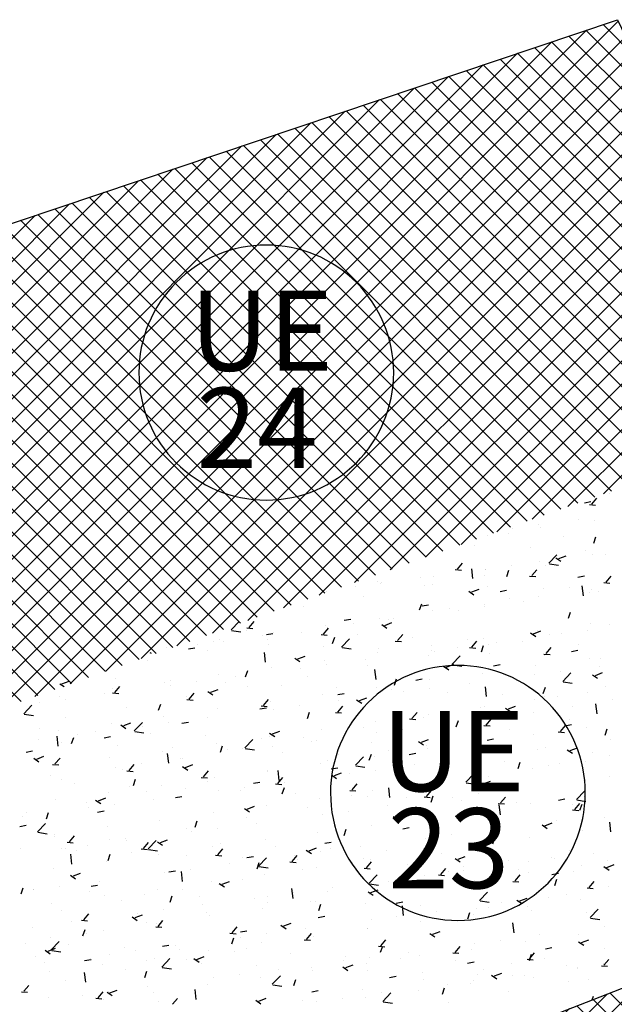
# Model space of a CAD drawing. Extents: x 588937 to 589801, y 4795689 to 4796467.
# Drawn here: x 589301 to 589310, y 4795821 to 4795836 of the extents above; entities that cross this region are included whole.
import ezdxf

# ---------------------------------------------------------------- set-up
doc = ezdxf.new("R2010")
doc.units = 0
doc.header["$LTSCALE"] = 1.5
doc.header["$MEASUREMENT"] = 0
doc.layers.get('0').update_dxf_attribs({"linetype": 'CONTINUOUS'})
for name, color, linetype in [('--AISLADA', 22, 'CONTINUOUS'), ('--INTE', 151, 'CONTINUOUS'), ('--LIMP', 7, 'CONTINUOUS'), ('--UE-MAR', 7, 'CONTINUOUS'), ('--UE-TEX', 7, 'CONTINUOUS'), ('-0-MANZANA', 7, 'CONTINUOUS')]:
    doc.layers.add(name, color=color, linetype=linetype)
doc.styles.add('HELVS', font='HELVS.shx')
pattern_1 = [(45, (0, -500), (-0.176776695297, 0.176776695297), []), (135, (0, -500), (-0.176776695297, -0.176776695297), [])]

# ---------------------------------------------------------------- blocks, each defined once
blk = doc.blocks.new('*X60')
at = {"color": 0}
for p, q in [((589310.015, 4796328.939), (589310.115, 4796328.958)), ((589310.127, 4796328.917), (589310.204, 4796329.009)), ((589310.405, 4796329.09), (589310.405, 4796329.09)), ((589310.091, 4796328.911), (589310.187, 4796328.902)), ((589309.916, 4796328.677), (589309.916, 4796328.677)), ((589310.163, 4796328.671), (589310.163, 4796328.671)), ((589308.91, 4796328.545), (589308.91, 4796328.545)), ((589309.31, 4796328.597), (589309.31, 4796328.597)), ((589309.342, 4796328.558), (589309.342, 4796328.558)), ((589308.511, 4796328.438), (589308.511, 4796328.438)), ((589308.84, 4796328.459), (589308.84, 4796328.459)), ((589309.694, 4796328.423), (589309.694, 4796328.423)), ((589310.157, 4796328.316), (589310.189, 4796328.413)), ((589308.323, 4796328.281), (589308.323, 4796328.281)), ((589309.177, 4796328.244), (589309.177, 4796328.244)), ((589310.031, 4796328.208), (589310.031, 4796328.208)), ((589309.466, 4796328.005), (589309.59, 4796328.135)), ((589309.495, 4796328.046), (589309.495, 4796328.046)), ((589309.572, 4796328.09), (589309.652, 4796328.036)), ((589309.618, 4796328.078), (589309.73, 4796328.121)), ((589310.144, 4796328.138), (589310.144, 4796328.138)), ((589310.339, 4796328.135), (589310.339, 4796328.135)), ((589308.018, 4796327.908), (589308.114, 4796327.9)), ((589308.054, 4796327.915), (589308.131, 4796328.006)), ((589308.291, 4796327.77), (589308.273, 4796327.922)), ((589308.489, 4796327.914), (589308.489, 4796327.914)), ((589308.491, 4796327.905), (589308.491, 4796327.905)), ((589308.813, 4796327.8), (589308.845, 4796327.897)), ((589308.889, 4796327.966), (589308.889, 4796327.966)), ((589309.202, 4796327.814), (589309.279, 4796327.906)), ((589309.322, 4796328.025), (589309.322, 4796328.025)), ((589309.406, 4796327.975), (589309.406, 4796327.975)), ((589309.472, 4796327.997), (589309.614, 4796327.975)), ((589307.478, 4796327.781), (589307.478, 4796327.781)), ((589307.683, 4796327.803), (589307.683, 4796327.803)), ((589308.473, 4796327.815), (589308.473, 4796327.815)), ((589309.166, 4796327.808), (589309.261, 4796327.799)), ((589309.914, 4796327.792), (589310.014, 4796327.81)), ((589310.349, 4796327.714), (589310.426, 4796327.806)), ((589306.472, 4796327.648), (589306.472, 4796327.648)), ((589306.813, 4796327.718), (589306.813, 4796327.718)), ((589306.862, 4796327.69), (589306.862, 4796327.69)), ((589306.872, 4796327.701), (589306.872, 4796327.701)), ((589307.54, 4796327.655), (589307.54, 4796327.655)), ((589307.668, 4796327.682), (589307.668, 4796327.682)), ((589308.274, 4796327.562), (589308.386, 4796327.605)), ((589308.522, 4796327.646), (589308.522, 4796327.646)), ((589308.711, 4796327.57), (589308.811, 4796327.588)), ((589309.376, 4796327.61), (589309.376, 4796327.61)), ((589309.79, 4796327.624), (589309.79, 4796327.624)), ((589309.998, 4796327.505), (589309.981, 4796327.657)), ((589310.124, 4796327.605), (589310.124, 4796327.605)), ((589310.313, 4796327.707), (589310.409, 4796327.699)), ((589306.031, 4796327.57), (589306.031, 4796327.57)), ((589306.607, 4796327.495), (589306.607, 4796327.495)), ((589308.228, 4796327.574), (589308.307, 4796327.52)), ((589308.856, 4796327.464), (589308.856, 4796327.464)), ((589309.303, 4796327.493), (589309.303, 4796327.493)), ((589310.085, 4796327.548), (589310.085, 4796327.548)), ((589310.23, 4796327.574), (589310.23, 4796327.574)), ((589305.674, 4796327.335), (589305.674, 4796327.335)), ((589307.468, 4796327.284), (589307.501, 4796327.38)), ((589307.507, 4796327.348), (589307.607, 4796327.366)), ((589307.923, 4796327.304), (589307.923, 4796327.304)), ((589308.068, 4796327.283), (589308.068, 4796327.283)), ((589308.468, 4796327.335), (589308.468, 4796327.335)), ((589308.472, 4796327.373), (589308.472, 4796327.373)), ((589309.074, 4796327.415), (589309.074, 4796327.415)), ((589306.304, 4796327.126), (589306.404, 4796327.144)), ((589306.842, 4796327.158), (589306.842, 4796327.158)), ((589306.99, 4796327.143), (589306.99, 4796327.143)), ((589307.057, 4796327.15), (589307.057, 4796327.15)), ((589307.664, 4796327.27), (589307.664, 4796327.27)), ((589309.768, 4796327.156), (589309.8, 4796327.252)), ((589304.555, 4796326.976), (589304.68, 4796327.106)), ((589304.797, 4796327.006), (589304.893, 4796326.997)), ((589304.833, 4796327.012), (589304.91, 4796327.104)), ((589305.981, 4796326.912), (589306.058, 4796327.004)), ((589306.011, 4796327.038), (589306.011, 4796327.038)), ((589306.051, 4796327.017), (589306.051, 4796327.017)), ((589306.057, 4796326.983), (589306.057, 4796326.983)), ((589306.451, 4796327.07), (589306.451, 4796327.07)), ((589306.883, 4796327.058), (589306.963, 4796327.004)), ((589306.929, 4796327.046), (589307.041, 4796327.089)), ((589310.105, 4796327.073), (589310.105, 4796327.073)), ((589310.401, 4796327.064), (589310.401, 4796327.064)), ((589304.561, 4796326.969), (589304.704, 4796326.946)), ((589304.794, 4796326.973), (589304.794, 4796326.973)), ((589305.04, 4796326.884), (589305.04, 4796326.884)), ((589305.1, 4796326.904), (589305.2, 4796326.922)), ((589305.203, 4796326.935), (589305.203, 4796326.935)), ((589305.648, 4796326.937), (589305.648, 4796326.937)), ((589305.945, 4796326.905), (589306.04, 4796326.897)), ((589306.124, 4796326.768), (589306.156, 4796326.864)), ((589306.262, 4796326.711), (589306.387, 4796326.841)), ((589306.502, 4796326.901), (589306.502, 4796326.901)), ((589307.128, 4796326.811), (589307.206, 4796326.903)), ((589307.356, 4796326.865), (589307.356, 4796326.865)), ((589308.21, 4796326.828), (589308.21, 4796326.828)), ((589308.453, 4796326.84), (589308.453, 4796326.84)), ((589309.183, 4796326.93), (589309.262, 4796326.876)), ((589309.229, 4796326.918), (589309.341, 4796326.961)), ((589309.284, 4796326.96), (589309.284, 4796326.96)), ((589309.468, 4796326.904), (589309.468, 4796326.904)), ((589309.664, 4796326.917), (589309.664, 4796326.917)), ((589310.064, 4796326.97), (589310.064, 4796326.97)), ((589303.551, 4796326.703), (589303.551, 4796326.703)), ((589303.897, 4796326.682), (589303.997, 4796326.7)), ((589304.034, 4796326.752), (589304.034, 4796326.752)), ((589304.277, 4796326.794), (589304.277, 4796326.794)), ((589304.382, 4796326.823), (589304.382, 4796326.823)), ((589304.434, 4796326.804), (589304.434, 4796326.804)), ((589305.124, 4796326.823), (589305.124, 4796326.823)), ((589305.131, 4796326.758), (589305.131, 4796326.758)), ((589305.985, 4796326.722), (589305.985, 4796326.722)), ((589306.269, 4796326.704), (589306.411, 4796326.682)), ((589306.839, 4796326.686), (589306.839, 4796326.686)), ((589307.092, 4796326.805), (589307.188, 4796326.797)), ((589307.644, 4796326.738), (589307.644, 4796326.738)), ((589308.047, 4796326.704), (589308.047, 4796326.704)), ((589308.24, 4796326.705), (589308.336, 4796326.696)), ((589308.276, 4796326.711), (589308.353, 4796326.803)), ((589308.423, 4796326.64), (589308.456, 4796326.736)), ((589308.534, 4796326.744), (589308.534, 4796326.744)), ((589308.653, 4796326.784), (589308.653, 4796326.784)), ((589309.064, 4796326.792), (589309.064, 4796326.792)), ((589309.424, 4796326.611), (589309.501, 4796326.703)), ((589309.918, 4796326.756), (589309.918, 4796326.756)), ((589303.301, 4796326.628), (589303.319, 4796326.616)), ((589304.191, 4796326.663), (589304.191, 4796326.663)), ((589305.088, 4796326.476), (589305.07, 4796326.628)), ((589305.539, 4796326.542), (589305.619, 4796326.488)), ((589305.585, 4796326.53), (589305.697, 4796326.573)), ((589306.823, 4796326.625), (589306.823, 4796326.625)), ((589307.601, 4796326.584), (589307.601, 4796326.584)), ((589307.647, 4796326.652), (589307.647, 4796326.652)), ((589307.693, 4796326.65), (589307.693, 4796326.65)), ((589307.97, 4796326.446), (589308.095, 4796326.576)), ((589308.547, 4796326.614), (589308.547, 4796326.614)), ((589309.388, 4796326.604), (589309.483, 4796326.596)), ((589309.402, 4796326.577), (589309.402, 4796326.577)), ((589309.814, 4796326.644), (589309.914, 4796326.663)), ((589310.086, 4796326.54), (589310.086, 4796326.54)), ((589310.256, 4796326.541), (589310.256, 4796326.541)), ((589303.258, 4796326.503), (589303.258, 4796326.503)), ((589305.184, 4796326.403), (589305.184, 4796326.403)), ((589305.63, 4796326.386), (589305.63, 4796326.386)), ((589305.992, 4796326.505), (589305.992, 4796326.505)), ((589306.03, 4796326.439), (589306.03, 4796326.439)), ((589306.636, 4796326.519), (589306.636, 4796326.519)), ((589306.668, 4796326.423), (589306.668, 4796326.423)), ((589307.839, 4796326.414), (589307.918, 4796326.36)), ((589307.884, 4796326.402), (589307.996, 4796326.445)), ((589307.976, 4796326.439), (589308.119, 4796326.417)), ((589308.61, 4796326.422), (589308.711, 4796326.441)), ((589309.264, 4796326.427), (589309.264, 4796326.427)), ((589310.249, 4796326.419), (589310.249, 4796326.419)), ((589302.767, 4796326.232), (589302.767, 4796326.232)), ((589304.362, 4796326.29), (589304.362, 4796326.29)), ((589304.619, 4796326.253), (589304.619, 4796326.253)), ((589304.78, 4796326.252), (589304.812, 4796326.348)), ((589305.735, 4796326.263), (589305.735, 4796326.263)), ((589306.795, 4796326.211), (589306.778, 4796326.363)), ((589307.079, 4796326.124), (589307.111, 4796326.22)), ((589307.407, 4796326.2), (589307.507, 4796326.219)), ((589308.433, 4796326.307), (589308.433, 4796326.307)), ((589309.243, 4796326.286), (589309.243, 4796326.286)), ((589309.643, 4796326.339), (589309.643, 4796326.339)), ((589309.678, 4796326.182), (589309.802, 4796326.311)), ((589310.138, 4796326.285), (589310.218, 4796326.232)), ((589310.184, 4796326.274), (589310.296, 4796326.317)), ((589301.91, 4796326.144), (589301.975, 4796326.1)), ((589301.941, 4796326.142), (589302.053, 4796326.185)), ((589302.723, 4796326.068), (589302.723, 4796326.068)), ((589302.76, 4796326.01), (589302.837, 4796326.101)), ((589303.531, 4796326.17), (589303.531, 4796326.17)), ((589303.613, 4796326.12), (589303.613, 4796326.12)), ((589303.621, 4796326.196), (589303.621, 4796326.196)), ((589304.013, 4796326.173), (589304.013, 4796326.173)), ((589304.475, 4796326.16), (589304.475, 4796326.16)), ((589304.802, 4796326.103), (589304.802, 4796326.103)), ((589305.329, 4796326.123), (589305.329, 4796326.123)), ((589306.184, 4796326.087), (589306.184, 4796326.087)), ((589306.803, 4796326.092), (589306.803, 4796326.092)), ((589307.625, 4796326.205), (589307.625, 4796326.205)), ((589307.626, 4796326.073), (589307.626, 4796326.073)), ((589308.232, 4796326.153), (589308.232, 4796326.153)), ((589308.503, 4796325.946), (589308.485, 4796326.098)), ((589309.378, 4796325.995), (589309.411, 4796326.092)), ((589309.684, 4796326.174), (589309.826, 4796326.152)), ((589310.335, 4796326.109), (589310.335, 4796326.109)), ((589301.901, 4796325.955), (589301.901, 4796325.955)), ((589302.602, 4796325.987), (589302.602, 4796325.987)), ((589302.724, 4796326.003), (589302.82, 4796325.995)), ((589303.869, 4796325.943), (589303.869, 4796325.943)), ((589303.908, 4796325.909), (589303.985, 4796326.001)), ((589304.195, 4796326.026), (589304.274, 4796325.972)), ((589304.241, 4796326.014), (589304.353, 4796326.057)), ((589305.972, 4796325.972), (589305.972, 4796325.972)), ((589306.203, 4796325.978), (589306.304, 4796325.997)), ((589306.54, 4796325.886), (589306.652, 4796325.929)), ((589307.038, 4796326.051), (589307.038, 4796326.051)), ((589307.226, 4796326.02), (589307.226, 4796326.02)), ((589307.892, 4796326.015), (589307.892, 4796326.015)), ((589308.746, 4796325.979), (589308.746, 4796325.979)), ((589309.401, 4796325.949), (589309.401, 4796325.949)), ((589309.6, 4796325.943), (589309.6, 4796325.943)), ((589310.066, 4796326.007), (589310.066, 4796326.007)), ((589301.352, 4796325.682), (589301.476, 4796325.812)), ((589301.596, 4796325.855), (589301.596, 4796325.855)), ((589301.996, 4796325.908), (589301.996, 4796325.908)), ((589302.936, 4796325.783), (589302.936, 4796325.783)), ((589303.435, 4796325.736), (589303.468, 4796325.832)), ((589303.872, 4796325.903), (589303.967, 4796325.894)), ((589305, 4796325.756), (589305.1, 4796325.775)), ((589305.019, 4796325.802), (589305.115, 4796325.794)), ((589305.055, 4796325.809), (589305.132, 4796325.901)), ((589305.164, 4796325.87), (589305.164, 4796325.87)), ((589305.609, 4796325.808), (589305.609, 4796325.808)), ((589306.203, 4796325.708), (589306.28, 4796325.8)), ((589306.215, 4796325.887), (589306.215, 4796325.887)), ((589306.494, 4796325.898), (589306.574, 4796325.844)), ((589308.414, 4796325.775), (589308.414, 4796325.775)), ((589308.468, 4796325.789), (589308.468, 4796325.789)), ((589308.794, 4796325.769), (589308.873, 4796325.716)), ((589308.839, 4796325.758), (589308.951, 4796325.801)), ((589309.245, 4796325.895), (589309.245, 4796325.895)), ((589309.828, 4796325.787), (589309.828, 4796325.787)), ((589310.211, 4796325.682), (589310.193, 4796325.833)), ((589310.454, 4796325.907), (589310.454, 4796325.907)), ((589301.358, 4796325.675), (589301.501, 4796325.653)), ((589302.003, 4796325.623), (589302.003, 4796325.623)), ((589303.512, 4796325.637), (589303.512, 4796325.637)), ((589304.198, 4796325.622), (589304.198, 4796325.622)), ((589304.343, 4796325.757), (589304.343, 4796325.757)), ((589305.209, 4796325.755), (589305.209, 4796325.755)), ((589305.735, 4796325.608), (589305.767, 4796325.704)), ((589306.167, 4796325.702), (589306.262, 4796325.694)), ((589307.35, 4796325.608), (589307.428, 4796325.7)), ((589307.535, 4796325.629), (589307.535, 4796325.629)), ((589307.605, 4796325.672), (589307.605, 4796325.672)), ((589308.822, 4796325.655), (589308.822, 4796325.655)), ((589309.222, 4796325.708), (589309.222, 4796325.708)), ((589302.704, 4796325.535), (589302.704, 4796325.535)), ((589302.85, 4796325.51), (589302.93, 4796325.456)), ((589302.896, 4796325.498), (589303.008, 4796325.541)), ((589303.059, 4796325.418), (589303.184, 4796325.547)), ((589303.192, 4796325.489), (589303.192, 4796325.489)), ((589303.592, 4796325.542), (589303.592, 4796325.542)), ((589303.796, 4796325.534), (589303.897, 4796325.553)), ((589306.602, 4796325.469), (589306.602, 4796325.469)), ((589306.784, 4796325.56), (589306.784, 4796325.56)), ((589307.314, 4796325.602), (589307.41, 4796325.593)), ((589307.811, 4796325.522), (589307.811, 4796325.522)), ((589308.034, 4796325.479), (589308.067, 4796325.576)), ((589308.462, 4796325.501), (589308.558, 4796325.493)), ((589308.498, 4796325.508), (589308.575, 4796325.599)), ((589309.646, 4796325.407), (589309.723, 4796325.499)), ((589309.713, 4796325.496), (589309.814, 4796325.515)), ((589309.785, 4796325.598), (589309.785, 4796325.598)), ((589310.047, 4796325.475), (589310.047, 4796325.475)), ((589301.601, 4796325.45), (589301.601, 4796325.45)), ((589301.885, 4796325.182), (589301.867, 4796325.334)), ((589301.882, 4796325.422), (589301.882, 4796325.422)), ((589302.091, 4796325.22), (589302.123, 4796325.316)), ((589302.181, 4796325.356), (589302.181, 4796325.356)), ((589302.455, 4796325.414), (589302.455, 4796325.414)), ((589302.593, 4796325.312), (589302.693, 4796325.331)), ((589303.066, 4796325.41), (589303.208, 4796325.388)), ((589303.31, 4796325.378), (589303.31, 4796325.378)), ((589304.164, 4796325.342), (589304.164, 4796325.342)), ((589305.018, 4796325.306), (589305.018, 4796325.306)), ((589305.145, 4796325.337), (589305.145, 4796325.337)), ((589305.15, 4796325.381), (589305.229, 4796325.328)), ((589305.196, 4796325.37), (589305.308, 4796325.413)), ((589305.669, 4796325.309), (589305.669, 4796325.309)), ((589305.953, 4796325.44), (589305.953, 4796325.44)), ((589306.805, 4796325.389), (589306.805, 4796325.389)), ((589307.206, 4796325.442), (589307.206, 4796325.442)), ((589308.852, 4796325.438), (589308.852, 4796325.438)), ((589309.225, 4796325.362), (589309.225, 4796325.362)), ((589309.61, 4796325.401), (589309.705, 4796325.392)), ((589310.333, 4796325.351), (589310.366, 4796325.448)), ((589301.575, 4796325.277), (589301.575, 4796325.277)), ((589301.939, 4796325.235), (589301.939, 4796325.235)), ((589302.793, 4796325.199), (589302.793, 4796325.199)), ((589303.647, 4796325.163), (589303.647, 4796325.163)), ((589304.323, 4796325.225), (589304.323, 4796325.225)), ((589304.39, 4796325.091), (589304.423, 4796325.188)), ((589304.767, 4796325.153), (589304.892, 4796325.283)), ((589305.189, 4796325.177), (589305.189, 4796325.177)), ((589305.794, 4796325.256), (589305.794, 4796325.256)), ((589305.872, 4796325.27), (589305.872, 4796325.27)), ((589306.726, 4796325.234), (589306.726, 4796325.234)), ((589307.449, 4796325.253), (589307.529, 4796325.2)), ((589307.495, 4796325.242), (589307.607, 4796325.285)), ((589307.58, 4796325.198), (589307.58, 4796325.198)), ((589307.919, 4796325.278), (589307.919, 4796325.278)), ((589308.394, 4796325.242), (589308.394, 4796325.242)), ((589308.434, 4796325.162), (589308.434, 4796325.162)), ((589308.51, 4796325.274), (589308.61, 4796325.293)), ((589309.408, 4796325.156), (589309.408, 4796325.156)), ((589309.794, 4796325.114), (589309.906, 4796325.157)), ((589310.418, 4796325.289), (589310.418, 4796325.289)), ((589301.389, 4796325.09), (589301.489, 4796325.109)), ((589301.552, 4796324.982), (589301.664, 4796325.025)), ((589302.684, 4796325.002), (589302.684, 4796325.002)), ((589303.492, 4796325.105), (589303.492, 4796325.105)), ((589303.592, 4796324.917), (589303.575, 4796325.069)), ((589304.501, 4796325.127), (589304.501, 4796325.127)), ((589304.736, 4796325.148), (589304.736, 4796325.148)), ((589304.773, 4796325.145), (589304.916, 4796325.123)), ((589304.788, 4796325.124), (589304.788, 4796325.124)), ((589305.355, 4796325.091), (589305.355, 4796325.091)), ((589306.209, 4796325.055), (589306.209, 4796325.055)), ((589306.475, 4796324.888), (589306.599, 4796325.018)), ((589306.69, 4796324.963), (589306.722, 4796325.06)), ((589306.764, 4796325.027), (589306.764, 4796325.027)), ((589306.986, 4796325.117), (589306.986, 4796325.117)), ((589307.063, 4796325.019), (589307.063, 4796325.019)), ((589307.306, 4796325.052), (589307.407, 4796325.071)), ((589307.586, 4796325.14), (589307.586, 4796325.14)), ((589308.401, 4796325.024), (589308.401, 4796325.024)), ((589308.802, 4796325.077), (589308.802, 4796325.077)), ((589309.288, 4796325.125), (589309.288, 4796325.125)), ((589309.749, 4796325.125), (589309.828, 4796325.071)), ((589310.143, 4796325.089), (589310.143, 4796325.089)), ((589310.396, 4796325.038), (589310.396, 4796325.038)), ((589301.506, 4796324.994), (589301.586, 4796324.94)), ((589301.798, 4796324.9), (589301.894, 4796324.892)), ((589301.834, 4796324.906), (589301.912, 4796324.998)), ((589301.863, 4796324.89), (589301.863, 4796324.89)), ((589302.771, 4796324.858), (589302.771, 4796324.858)), ((589302.982, 4796324.806), (589303.059, 4796324.898)), ((589303.172, 4796324.911), (589303.172, 4796324.911)), ((589303.777, 4796324.991), (589303.777, 4796324.991)), ((589303.803, 4796324.988), (589303.803, 4796324.988)), ((589303.805, 4796324.865), (589303.885, 4796324.812)), ((589303.851, 4796324.854), (589303.963, 4796324.897)), ((589305.933, 4796324.907), (589305.933, 4796324.907)), ((589306.052, 4796324.957), (589306.052, 4796324.957)), ((589306.103, 4796324.83), (589306.203, 4796324.849)), ((589306.481, 4796324.88), (589306.623, 4796324.858)), ((589307.391, 4796324.891), (589307.391, 4796324.891)), ((589307.918, 4796324.983), (589307.918, 4796324.983)), ((589308.772, 4796324.947), (589308.772, 4796324.947)), ((589308.989, 4796324.835), (589309.022, 4796324.932)), ((589309.463, 4796324.878), (589309.463, 4796324.878)), ((589309.626, 4796324.911), (589309.626, 4796324.911)), ((589310.027, 4796324.942), (589310.027, 4796324.942)), ((589301.76, 4796324.725), (589301.76, 4796324.725)), ((589302.87, 4796324.828), (589302.87, 4796324.828)), ((589302.946, 4796324.8), (589303.042, 4796324.791)), ((589304.094, 4796324.699), (589304.189, 4796324.691)), ((589304.13, 4796324.706), (589304.207, 4796324.798)), ((589305.119, 4796324.797), (589305.119, 4796324.797)), ((589305.125, 4796324.805), (589305.125, 4796324.805)), ((589305.277, 4796324.605), (589305.354, 4796324.697)), ((589305.3, 4796324.653), (589305.282, 4796324.805)), ((589306.105, 4796324.737), (589306.184, 4796324.684)), ((589306.151, 4796324.726), (589306.263, 4796324.769)), ((589306.384, 4796324.758), (589306.384, 4796324.758)), ((589306.785, 4796324.811), (589306.785, 4796324.811)), ((589308.182, 4796324.623), (589308.307, 4796324.753)), ((589308.375, 4796324.71), (589308.375, 4796324.71)), ((589308.53, 4796324.718), (589308.53, 4796324.718)), ((589309.206, 4796324.829), (589309.206, 4796324.829)), ((589310.398, 4796324.711), (589310.398, 4796324.711)), ((589301.937, 4796324.668), (589301.937, 4796324.668)), ((589302.137, 4796324.601), (589302.137, 4796324.601)), ((589302.991, 4796324.565), (589302.991, 4796324.565)), ((589303.046, 4796324.575), (589303.078, 4796324.672)), ((589303.473, 4796324.572), (589303.473, 4796324.572)), ((589304.186, 4796324.637), (589304.186, 4796324.637)), ((589304.304, 4796324.692), (589304.304, 4796324.692)), ((589304.768, 4796324.546), (589304.768, 4796324.546)), ((589304.899, 4796324.608), (589305, 4796324.627)), ((589305.241, 4796324.599), (589305.337, 4796324.59)), ((589305.345, 4796324.447), (589305.378, 4796324.544)), ((589305.374, 4796324.625), (589305.374, 4796324.625)), ((589306.425, 4796324.505), (589306.502, 4796324.597)), ((589307.567, 4796324.607), (589307.567, 4796324.607)), ((589307.597, 4796324.557), (589307.597, 4796324.557)), ((589308.189, 4796324.615), (589308.331, 4796324.593)), ((589308.404, 4796324.609), (589308.484, 4796324.555)), ((589308.45, 4796324.598), (589308.562, 4796324.641)), ((589309.997, 4796324.658), (589309.997, 4796324.658)), ((589302.665, 4796324.47), (589302.665, 4796324.47)), ((589303.253, 4796324.477), (589303.253, 4796324.477)), ((589303.696, 4796324.386), (589303.796, 4796324.405)), ((589303.845, 4796324.529), (589303.845, 4796324.529)), ((589304.367, 4796324.493), (589304.367, 4796324.493)), ((589304.699, 4796324.493), (589304.699, 4796324.493)), ((589305.554, 4796324.456), (589305.554, 4796324.456)), ((589306.389, 4796324.498), (589306.484, 4796324.49)), ((589306.408, 4796324.42), (589306.408, 4796324.42)), ((589306.664, 4796324.397), (589306.664, 4796324.397)), ((589306.745, 4796324.494), (589306.745, 4796324.494)), ((589307.008, 4796324.388), (589306.99, 4796324.54)), ((589307.536, 4796324.398), (589307.632, 4796324.39)), ((589307.572, 4796324.404), (589307.65, 4796324.496)), ((589307.645, 4796324.319), (589307.677, 4796324.416)), ((589307.98, 4796324.393), (589307.98, 4796324.393)), ((589308.381, 4796324.446), (589308.381, 4796324.446)), ((589308.72, 4796324.304), (589308.797, 4796324.396)), ((589308.987, 4796324.525), (589308.987, 4796324.525)), ((589309.89, 4796324.358), (589310.014, 4796324.488)), ((589310.008, 4796324.41), (589310.008, 4796324.41)), ((589301.843, 4796324.357), (589301.843, 4796324.357)), ((589302.32, 4796324.317), (589302.32, 4796324.317)), ((589302.461, 4796324.349), (589302.541, 4796324.296)), ((589302.507, 4796324.338), (589302.619, 4796324.381)), ((589302.751, 4796324.28), (589302.751, 4796324.28)), ((589303.357, 4796324.36), (589303.357, 4796324.36)), ((589304.806, 4796324.21), (589304.918, 4796324.253)), ((589305.106, 4796324.272), (589305.106, 4796324.272)), ((589305.914, 4796324.374), (589305.914, 4796324.374)), ((589306.97, 4796324.26), (589306.97, 4796324.26)), ((589307.262, 4796324.384), (589307.262, 4796324.384)), ((589308.116, 4796324.348), (589308.116, 4796324.348)), ((589308.684, 4796324.298), (589308.78, 4796324.289)), ((589308.715, 4796324.123), (589308.697, 4796324.275)), ((589308.97, 4796324.312), (589308.97, 4796324.312)), ((589309.186, 4796324.297), (589309.186, 4796324.297)), ((589309.613, 4796324.349), (589309.713, 4796324.367)), ((589309.824, 4796324.276), (589309.824, 4796324.276)), ((589309.868, 4796324.204), (589309.945, 4796324.296)), ((589309.896, 4796324.351), (589310.038, 4796324.329)), ((589309.944, 4796324.191), (589309.977, 4796324.288)), ((589301.34, 4796324.094), (589301.34, 4796324.094)), ((589301.387, 4796324.156), (589301.387, 4796324.156)), ((589301.702, 4796324.059), (589301.734, 4796324.156)), ((589302.35, 4796324.227), (589302.35, 4796324.227)), ((589302.492, 4796324.164), (589302.593, 4796324.183)), ((589304.284, 4796324.159), (589304.284, 4796324.159)), ((589304.761, 4796324.221), (589304.84, 4796324.168)), ((589305.73, 4796324.237), (589305.73, 4796324.237)), ((589305.963, 4796324.127), (589305.963, 4796324.127)), ((589306.364, 4796324.18), (589306.364, 4796324.18)), ((589307.06, 4796324.093), (589307.14, 4796324.039)), ((589307.106, 4796324.082), (589307.218, 4796324.125)), ((589308.355, 4796324.177), (589308.355, 4796324.177)), ((589308.409, 4796324.127), (589308.51, 4796324.145)), ((589309.832, 4796324.197), (589309.927, 4796324.189)), ((589301.289, 4796323.942), (589301.389, 4796323.961)), ((589301.564, 4796323.859), (589301.689, 4796323.989)), ((589302.645, 4796323.937), (589302.645, 4796323.937)), ((589303.453, 4796324.039), (589303.453, 4796324.039)), ((589304.001, 4796323.931), (589304.033, 4796324.028)), ((589304.797, 4796324.077), (589304.797, 4796324.077)), ((589304.953, 4796323.994), (589304.953, 4796323.994)), ((589306.726, 4796323.962), (589306.726, 4796323.962)), ((589307.547, 4796324.074), (589307.547, 4796324.074)), ((589309.359, 4796323.965), (589309.439, 4796323.911)), ((589309.405, 4796323.953), (589309.517, 4796323.996)), ((589309.576, 4796324.027), (589309.576, 4796324.027)), ((589309.977, 4796324.08), (589309.977, 4796324.08)), ((589310.33, 4796324.083), (589310.33, 4796324.083)), ((589310.423, 4796323.858), (589310.405, 4796324.01)), ((589301.57, 4796323.851), (589301.713, 4796323.829)), ((589301.824, 4796323.824), (589301.824, 4796323.824)), ((589301.826, 4796323.783), (589301.826, 4796323.783)), ((589302.056, 4796323.703), (589302.134, 4796323.795)), ((589303.864, 4796323.917), (589303.864, 4796323.917)), ((589303.946, 4796323.862), (589303.946, 4796323.862)), ((589304.347, 4796323.914), (589304.347, 4796323.914)), ((589305.895, 4796323.842), (589305.895, 4796323.842)), ((589306.3, 4796323.803), (589306.333, 4796323.9)), ((589307.206, 4796323.905), (589307.306, 4796323.923)), ((589307.96, 4796323.815), (589307.96, 4796323.815)), ((589308.566, 4796323.894), (589308.566, 4796323.894)), ((589309.397, 4796323.923), (589309.397, 4796323.923)), ((589309.988, 4796323.877), (589309.988, 4796323.877)), ((589302.02, 4796323.697), (589302.116, 4796323.688)), ((589302.33, 4796323.649), (589302.33, 4796323.649)), ((589302.68, 4796323.747), (589302.68, 4796323.747)), ((589302.931, 4796323.757), (589302.931, 4796323.757)), ((589302.936, 4796323.729), (589302.936, 4796323.729)), ((589303.204, 4796323.603), (589303.281, 4796323.694)), ((589303.272, 4796323.594), (589303.396, 4796323.724)), ((589303.416, 4796323.705), (589303.496, 4796323.651)), ((589303.462, 4796323.694), (589303.574, 4796323.737)), ((589303.534, 4796323.711), (589303.534, 4796323.711)), ((589304.388, 4796323.675), (589304.388, 4796323.675)), ((589305.086, 4796323.739), (589305.086, 4796323.739)), ((589305.242, 4796323.639), (589305.242, 4796323.639)), ((589306.002, 4796323.683), (589306.103, 4796323.701)), ((589307.559, 4796323.762), (589307.559, 4796323.762)), ((589308.336, 4796323.644), (589308.336, 4796323.644)), ((589308.464, 4796323.763), (589308.464, 4796323.763)), ((589308.6, 4796323.675), (589308.632, 4796323.772)), ((589309.167, 4796323.764), (589309.167, 4796323.764)), ((589301.309, 4796323.604), (589301.309, 4796323.604)), ((589301.929, 4796323.596), (589301.929, 4796323.596)), ((589301.998, 4796323.596), (589301.998, 4796323.596)), ((589302.097, 4796323.359), (589302.079, 4796323.511)), ((589302.163, 4796323.568), (589302.163, 4796323.568)), ((589302.657, 4796323.415), (589302.689, 4796323.512)), ((589303.017, 4796323.532), (589303.017, 4796323.532)), ((589303.168, 4796323.596), (589303.264, 4796323.588)), ((589303.278, 4796323.586), (589303.42, 4796323.564)), ((589303.434, 4796323.507), (589303.434, 4796323.507)), ((589303.871, 4796323.496), (589303.871, 4796323.496)), ((589304.265, 4796323.627), (589304.265, 4796323.627)), ((589304.316, 4796323.496), (589304.411, 4796323.487)), ((589304.352, 4796323.502), (589304.429, 4796323.594)), ((589304.799, 4796323.461), (589304.899, 4796323.479)), ((589305.499, 4796323.402), (589305.576, 4796323.494)), ((589305.542, 4796323.496), (589305.542, 4796323.496)), ((589305.716, 4796323.577), (589305.795, 4796323.523)), ((589305.761, 4796323.566), (589305.873, 4796323.609)), ((589305.943, 4796323.549), (589305.943, 4796323.549)), ((589306.096, 4796323.603), (589306.096, 4796323.603)), ((589306.549, 4796323.629), (589306.549, 4796323.629)), ((589306.95, 4796323.567), (589306.95, 4796323.567)), ((589307.528, 4796323.542), (589307.528, 4796323.542)), ((589307.531, 4796323.603), (589307.531, 4796323.603)), ((589307.804, 4796323.531), (589307.804, 4796323.531)), ((589308.061, 4796323.437), (589308.173, 4796323.48)), ((589308.659, 4796323.495), (589308.659, 4796323.495)), ((589309.78, 4796323.572), (589309.78, 4796323.572)), ((589310.162, 4796323.529), (589310.162, 4796323.529)), ((589302.626, 4796323.404), (589302.626, 4796323.404)), ((589304.532, 4796323.363), (589304.532, 4796323.363)), ((589304.725, 4796323.46), (589304.725, 4796323.46)), ((589304.956, 4796323.287), (589304.989, 4796323.384)), ((589304.979, 4796323.329), (589305.104, 4796323.459)), ((589305.463, 4796323.395), (589305.559, 4796323.387)), ((589305.579, 4796323.424), (589305.579, 4796323.424)), ((589306.434, 4796323.388), (589306.434, 4796323.388)), ((589306.597, 4796323.443), (589306.597, 4796323.443)), ((589306.647, 4796323.301), (589306.724, 4796323.393)), ((589306.706, 4796323.429), (589306.706, 4796323.429)), ((589307.288, 4796323.352), (589307.288, 4796323.352)), ((589308.015, 4796323.449), (589308.095, 4796323.395)), ((589308.847, 4796323.412), (589308.847, 4796323.412)), ((589309.155, 4796323.396), (589309.155, 4796323.396)), ((589309.513, 4796323.458), (589309.513, 4796323.458)), ((589309.556, 4796323.449), (589309.556, 4796323.449)), ((589309.969, 4796323.344), (589309.969, 4796323.344)), ((589310.36, 4796323.309), (589310.472, 4796323.352)), ((589310.367, 4796323.422), (589310.367, 4796323.422)), ((589301.804, 4796323.292), (589301.804, 4796323.292)), ((589302.072, 4796323.189), (589302.151, 4796323.135)), ((589302.118, 4796323.178), (589302.23, 4796323.221)), ((589303.525, 4796323.231), (589303.525, 4796323.231)), ((589303.595, 4796323.239), (589303.696, 4796323.257)), ((589303.805, 4796323.094), (589303.787, 4796323.246)), ((589303.926, 4796323.283), (589303.926, 4796323.283)), ((589304.986, 4796323.322), (589305.128, 4796323.3)), ((589305.067, 4796323.207), (589305.067, 4796323.207)), ((589305.664, 4796323.282), (589305.664, 4796323.282)), ((589305.875, 4796323.309), (589305.875, 4796323.309)), ((589306.611, 4796323.295), (589306.706, 4796323.287)), ((589306.687, 4796323.064), (589306.811, 4796323.194)), ((589307.255, 4796323.159), (589307.288, 4796323.256)), ((589307.539, 4796323.183), (589307.539, 4796323.183)), ((589307.758, 4796323.195), (589307.854, 4796323.186)), ((589307.794, 4796323.201), (589307.872, 4796323.293)), ((589307.914, 4796323.251), (589307.914, 4796323.251)), ((589308.142, 4796323.316), (589308.142, 4796323.316)), ((589308.145, 4796323.263), (589308.145, 4796323.263)), ((589308.942, 4796323.1), (589309.019, 4796323.192)), ((589308.996, 4796323.28), (589308.996, 4796323.28)), ((589309.147, 4796323.232), (589309.147, 4796323.232)), ((589309.513, 4796323.201), (589309.613, 4796323.22)), ((589309.85, 4796323.244), (589309.85, 4796323.244)), ((589310.314, 4796323.321), (589310.394, 4796323.267)), ((589302.392, 4796323.017), (589302.492, 4796323.035)), ((589302.515, 4796323.098), (589302.515, 4796323.098)), ((589304.245, 4796323.094), (589304.245, 4796323.094)), ((589304.371, 4796323.061), (589304.451, 4796323.007)), ((589304.417, 4796323.05), (589304.529, 4796323.093)), ((589304.731, 4796323.122), (589304.731, 4796323.122)), ((589306.693, 4796323.057), (589306.835, 4796323.035)), ((589306.981, 4796323.091), (589306.981, 4796323.091)), ((589307.138, 4796323.131), (589307.138, 4796323.131)), ((589308.316, 4796323.112), (589308.316, 4796323.112)), ((589308.906, 4796323.094), (589309.002, 4796323.086)), ((589309.555, 4796323.031), (589309.587, 4796323.127)), ((589310.09, 4796323), (589310.167, 4796323.092)), ((589301.312, 4796322.899), (589301.345, 4796322.996)), ((589301.507, 4796322.97), (589301.507, 4796322.97)), ((589301.508, 4796322.965), (589301.508, 4796322.965)), ((589301.909, 4796323.018), (589301.909, 4796323.018)), ((589302.361, 4796322.934), (589302.361, 4796322.934)), ((589302.606, 4796322.872), (589302.606, 4796322.872)), ((589303.215, 4796322.898), (589303.215, 4796322.898)), ((589303.414, 4796322.974), (589303.414, 4796322.974)), ((589303.798, 4796322.962), (589303.798, 4796322.962)), ((589305.512, 4796322.829), (589305.494, 4796322.981)), ((589305.522, 4796322.918), (589305.522, 4796322.918)), ((589306.048, 4796322.931), (589306.048, 4796322.931)), ((589306.128, 4796322.998), (589306.128, 4796322.998)), ((589306.671, 4796322.933), (589306.75, 4796322.879)), ((589306.687, 4796322.897), (589306.687, 4796322.897)), ((589306.716, 4796322.921), (589306.828, 4796322.964)), ((589307.508, 4796323.009), (589307.508, 4796323.009)), ((589308.309, 4796322.979), (589308.409, 4796322.998)), ((589308.394, 4796322.8), (589308.519, 4796322.929)), ((589309.741, 4796322.898), (589309.741, 4796322.898)), ((589310.054, 4796322.994), (589310.149, 4796322.985)), ((589310.391, 4796323.012), (589310.391, 4796323.012)), ((589301.785, 4796322.759), (589301.785, 4796322.759)), ((589302.865, 4796322.802), (589302.865, 4796322.802)), ((589303.612, 4796322.771), (589303.644, 4796322.868)), ((589304.07, 4796322.862), (589304.07, 4796322.862)), ((589304.111, 4796322.732), (589304.111, 4796322.732)), ((589304.924, 4796322.826), (589304.924, 4796322.826)), ((589305.115, 4796322.771), (589305.115, 4796322.771)), ((589305.121, 4796322.865), (589305.121, 4796322.865)), ((589305.778, 4796322.79), (589305.778, 4796322.79)), ((589305.856, 4796322.777), (589305.856, 4796322.777)), ((589305.911, 4796322.643), (589305.944, 4796322.74)), ((589306.632, 4796322.753), (589306.632, 4796322.753)), ((589307.106, 4796322.757), (589307.206, 4796322.776)), ((589308.401, 4796322.792), (589308.543, 4796322.77)), ((589308.734, 4796322.765), (589308.734, 4796322.765)), ((589308.97, 4796322.805), (589309.05, 4796322.751)), ((589309.016, 4796322.793), (589309.128, 4796322.836)), ((589309.135, 4796322.818), (589309.135, 4796322.818)), ((589309.458, 4796322.852), (589309.458, 4796322.852)), ((589309.949, 4796322.812), (589309.949, 4796322.812)), ((589301.932, 4796322.642), (589301.932, 4796322.642)), ((589302.278, 4796322.499), (589302.356, 4796322.591)), ((589303.073, 4796322.533), (589303.185, 4796322.576)), ((589303.104, 4796322.6), (589303.104, 4796322.6)), ((589303.505, 4796322.652), (589303.505, 4796322.652)), ((589304.182, 4796322.611), (589304.182, 4796322.611)), ((589305.047, 4796322.674), (589305.047, 4796322.674)), ((589307.22, 4796322.564), (589307.202, 4796322.716)), ((589307.486, 4796322.717), (589307.486, 4796322.717)), ((589307.724, 4796322.632), (589307.724, 4796322.632)), ((589308.211, 4796322.515), (589308.243, 4796322.611)), ((589308.297, 4796322.579), (589308.297, 4796322.579)), ((589308.34, 4796322.681), (589308.34, 4796322.681)), ((589308.525, 4796322.692), (589308.525, 4796322.692)), ((589309.128, 4796322.699), (589309.128, 4796322.699)), ((589309.194, 4796322.645), (589309.194, 4796322.645)), ((589310.048, 4796322.609), (589310.048, 4796322.609)), ((589310.102, 4796322.535), (589310.227, 4796322.665)), ((589302.094, 4796322.467), (589302.094, 4796322.467)), ((589302.242, 4796322.493), (589302.338, 4796322.485)), ((589303.027, 4796322.545), (589303.106, 4796322.491)), ((589303.248, 4796322.451), (589303.248, 4796322.451)), ((589303.395, 4796322.442), (589303.395, 4796322.442)), ((589303.426, 4796322.399), (589303.503, 4796322.491)), ((589304.226, 4796322.561), (589304.226, 4796322.561)), ((589305.326, 4796322.417), (589305.406, 4796322.363)), ((589305.372, 4796322.405), (589305.484, 4796322.448)), ((589305.902, 4796322.535), (589306.002, 4796322.554)), ((589306.717, 4796322.5), (589306.717, 4796322.5)), ((589307.118, 4796322.552), (589307.118, 4796322.552)), ((589307.489, 4796322.477), (589307.489, 4796322.477)), ((589307.592, 4796322.531), (589307.592, 4796322.531)), ((589308.927, 4796322.299), (589308.91, 4796322.451)), ((589310.108, 4796322.527), (589310.251, 4796322.505)), ((589301.488, 4796322.387), (589301.488, 4796322.387)), ((589302.267, 4796322.255), (589302.3, 4796322.352)), ((589302.315, 4796322.29), (589302.315, 4796322.29)), ((589302.587, 4796322.339), (589302.587, 4796322.339)), ((589303.39, 4796322.393), (589303.486, 4796322.384)), ((589304.538, 4796322.292), (589304.633, 4796322.284)), ((589304.574, 4796322.299), (589304.651, 4796322.391)), ((589304.699, 4796322.313), (589304.799, 4796322.332)), ((589305.101, 4796322.287), (589305.101, 4796322.287)), ((589305.707, 4796322.367), (589305.707, 4796322.367)), ((589305.721, 4796322.198), (589305.798, 4796322.29)), ((589306.659, 4796322.371), (589306.659, 4796322.371)), ((589306.667, 4796322.364), (589306.667, 4796322.364)), ((589307.626, 4796322.289), (589307.705, 4796322.235)), ((589307.671, 4796322.277), (589307.783, 4796322.32)), ((589309.32, 4796322.267), (589309.32, 4796322.267)), ((589309.93, 4796322.279), (589309.93, 4796322.279)), ((589310.33, 4796322.4), (589310.33, 4796322.4)), ((589301.382, 4796322.13), (589301.382, 4796322.13)), ((589301.765, 4796322.226), (589301.765, 4796322.226)), ((589301.776, 4796322.036), (589301.901, 4796322.165)), ((589302.05, 4796322.116), (589302.05, 4796322.116)), ((589304.567, 4796322.127), (589304.599, 4796322.223)), ((589304.7, 4796322.234), (589304.7, 4796322.234)), ((589305.028, 4796322.142), (589305.028, 4796322.142)), ((589305.685, 4796322.192), (589305.781, 4796322.183)), ((589305.726, 4796322.211), (589305.726, 4796322.211)), ((589305.836, 4796322.244), (589305.836, 4796322.244)), ((589306.869, 4796322.098), (589306.946, 4796322.19)), ((589308.313, 4796322.134), (589308.313, 4796322.134)), ((589308.714, 4796322.187), (589308.714, 4796322.187)), ((589309.108, 4796322.166), (589309.108, 4796322.166)), ((589309.925, 4796322.161), (589310.005, 4796322.107)), ((589309.971, 4796322.149), (589310.083, 4796322.192)), ((589301.683, 4796322.029), (589301.762, 4796321.975)), ((589301.728, 4796322.017), (589301.84, 4796322.06)), ((589301.783, 4796322.028), (589301.925, 4796322.006)), ((589302.683, 4796321.969), (589302.683, 4796321.969)), ((589302.904, 4796322.08), (589302.904, 4796322.08)), ((589303.084, 4796322.021), (589303.084, 4796322.021)), ((589303.495, 4796322.091), (589303.595, 4796322.11)), ((589303.69, 4796322.101), (589303.69, 4796322.101)), ((589303.758, 4796322.044), (589303.758, 4796322.044)), ((589304.207, 4796322.029), (589304.207, 4796322.029)), ((589304.612, 4796322.008), (589304.612, 4796322.008)), ((589304.793, 4796322.051), (589304.793, 4796322.051)), ((589305.466, 4796321.972), (589305.466, 4796321.972)), ((589306.833, 4796322.091), (589306.928, 4796322.083)), ((589306.866, 4796321.999), (589306.899, 4796322.095)), ((589307.303, 4796322.001), (589307.303, 4796322.001)), ((589307.98, 4796321.991), (589308.076, 4796321.983)), ((589308.016, 4796321.997), (589308.094, 4796322.089)), ((589308.277, 4796322.046), (589308.277, 4796322.046)), ((589309.164, 4796321.897), (589309.241, 4796321.989)), ((589309.166, 4796321.871), (589309.198, 4796321.967)), ((589309.412, 4796322.054), (589309.512, 4796322.072)), ((589310.325, 4796322.057), (589310.325, 4796322.057)), ((589301.533, 4796321.937), (589301.533, 4796321.937)), ((589301.673, 4796321.836), (589301.673, 4796321.836)), ((589302.291, 4796321.869), (589302.392, 4796321.888)), ((589302.387, 4796321.901), (589302.387, 4796321.901)), ((589302.567, 4796321.806), (589302.567, 4796321.806)), ((589303.241, 4796321.865), (589303.241, 4796321.865)), ((589303.375, 4796321.909), (589303.375, 4796321.909)), ((589303.484, 4796321.771), (589303.608, 4796321.901)), ((589303.86, 4796321.891), (589303.86, 4796321.891)), ((589303.982, 4796321.901), (589304.062, 4796321.847)), ((589304.028, 4796321.889), (589304.14, 4796321.932)), ((589304.095, 4796321.829), (589304.095, 4796321.829)), ((589306.296, 4796321.869), (589306.296, 4796321.869)), ((589306.32, 4796321.936), (589306.32, 4796321.936)), ((589306.648, 4796321.831), (589306.648, 4796321.831)), ((589306.697, 4796321.921), (589306.697, 4796321.921)), ((589307.174, 4796321.9), (589307.174, 4796321.9)), ((589307.469, 4796321.944), (589307.469, 4796321.944)), ((589308.029, 4796321.864), (589308.029, 4796321.864)), ((589308.209, 4796321.832), (589308.309, 4796321.85)), ((589308.883, 4796321.828), (589308.883, 4796321.828)), ((589309.128, 4796321.891), (589309.224, 4796321.882)), ((589309.392, 4796321.897), (589309.392, 4796321.897)), ((589310.31, 4796321.821), (589310.31, 4796321.821)), ((589310.312, 4796321.797), (589310.389, 4796321.889)), ((589301.746, 4796321.694), (589301.746, 4796321.694)), ((589302.309, 4796321.535), (589302.291, 4796321.687)), ((589302.926, 4796321.731), (589302.926, 4796321.731)), ((589303.222, 4796321.611), (589303.255, 4796321.707)), ((589303.49, 4796321.763), (589303.632, 4796321.741)), ((589304.68, 4796321.656), (589304.68, 4796321.656)), ((589304.949, 4796321.793), (589304.949, 4796321.793)), ((589305.286, 4796321.736), (589305.286, 4796321.736)), ((589305.804, 4796321.757), (589305.804, 4796321.757)), ((589305.817, 4796321.711), (589305.817, 4796321.711)), ((589306.281, 4796321.773), (589306.361, 4796321.719)), ((589306.327, 4796321.761), (589306.439, 4796321.804)), ((589306.658, 4796321.721), (589306.658, 4796321.721)), ((589307.512, 4796321.685), (589307.512, 4796321.685)), ((589308.459, 4796321.737), (589308.459, 4796321.737)), ((589308.627, 4796321.633), (589308.739, 4796321.676)), ((589309.737, 4796321.791), (589309.737, 4796321.791)), ((589309.91, 4796321.769), (589309.91, 4796321.769)), ((589309.91, 4796321.746), (589309.91, 4796321.746)), ((589310.276, 4796321.79), (589310.371, 4796321.782)), ((589301.993, 4796321.57), (589301.993, 4796321.57)), ((589304.279, 4796321.603), (589304.279, 4796321.603)), ((589305.009, 4796321.609), (589305.009, 4796321.609)), ((589305.191, 4796321.506), (589305.316, 4796321.636)), ((589305.522, 4796321.483), (589305.554, 4796321.579)), ((589307.005, 4796321.61), (589307.105, 4796321.628)), ((589307.526, 4796321.577), (589307.526, 4796321.577)), ((589307.893, 4796321.503), (589307.893, 4796321.503)), ((589308.258, 4796321.514), (589308.258, 4796321.514)), ((589308.293, 4796321.556), (589308.293, 4796321.556)), ((589308.366, 4796321.649), (589308.366, 4796321.649)), ((589308.581, 4796321.644), (589308.66, 4796321.591)), ((589308.899, 4796321.636), (589308.899, 4796321.636)), ((589309.089, 4796321.634), (589309.089, 4796321.634)), ((589309.22, 4796321.613), (589309.22, 4796321.613)), ((589309.775, 4796321.546), (589309.775, 4796321.546)), ((589310.074, 4796321.577), (589310.074, 4796321.577)), ((589301.317, 4796321.39), (589301.412, 4796321.382)), ((589301.353, 4796321.396), (589301.43, 4796321.488)), ((589302.5, 4796321.296), (589302.578, 4796321.388)), ((589302.638, 4796321.385), (589302.717, 4796321.331)), ((589302.663, 4796321.39), (589302.663, 4796321.39)), ((589302.683, 4796321.373), (589302.795, 4796321.416)), ((589303.269, 4796321.47), (589303.269, 4796321.47)), ((589303.356, 4796321.376), (589303.356, 4796321.376)), ((589304.017, 4796321.271), (589303.999, 4796321.423)), ((589304.187, 4796321.496), (589304.187, 4796321.496)), ((589305.198, 4796321.498), (589305.34, 4796321.476)), ((589305.802, 4796321.388), (589305.902, 4796321.406)), ((589306.593, 4796321.417), (589306.593, 4796321.417)), ((589306.882, 4796321.37), (589306.882, 4796321.37)), ((589306.899, 4796321.241), (589307.023, 4796321.371)), ((589307.45, 4796321.411), (589307.45, 4796321.411)), ((589307.821, 4796321.354), (589307.854, 4796321.451)), ((589308.842, 4796321.386), (589308.842, 4796321.386)), ((589301.731, 4796321.303), (589301.731, 4796321.303)), ((589302.262, 4796321.338), (589302.262, 4796321.338)), ((589302.464, 4796321.29), (589302.56, 4796321.281)), ((589302.548, 4796321.274), (589302.548, 4796321.274)), ((589302.586, 4796321.267), (589302.586, 4796321.267)), ((589303.44, 4796321.231), (589303.44, 4796321.231)), ((589303.648, 4796321.196), (589303.725, 4796321.287)), ((589304.937, 4796321.257), (589305.017, 4796321.203)), ((589304.983, 4796321.245), (589305.095, 4796321.288)), ((589305.66, 4796321.256), (589305.66, 4796321.256)), ((589305.876, 4796321.238), (589305.876, 4796321.238)), ((589306.276, 4796321.29), (589306.276, 4796321.29)), ((589306.628, 4796321.299), (589306.628, 4796321.299)), ((589306.905, 4796321.233), (589307.048, 4796321.211)), ((589307.909, 4796321.225), (589307.909, 4796321.225)), ((589309.891, 4796321.214), (589309.891, 4796321.214)), ((589310.133, 4796321.264), (589310.153, 4796321.323))]:
    blk.add_line(p, q, dxfattribs=at)

msp = doc.modelspace()

# ---------------------------------------------------------------- hatches: boundary and pattern name
at = {"layer": '--INTE'}
h = msp.add_hatch(dxfattribs=at)
h.set_pattern_fill('_USER', color=256, scale=0.25, angle=45, style=0, double=1, pattern_type=0)
h.set_pattern_definition(pattern_1)
h.paths.add_polyline_path([(589310.524, 4795836.399), (589292.011, 4795830.179), (589294.035, 4795823.405), (589294.078, 4795823.295), (589313.5, 4795830.213)])
h = msp.add_hatch(dxfattribs=at)
h.set_pattern_fill('_USER', color=256, scale=0.25, angle=45, style=0, double=1, pattern_type=0)
h.set_pattern_definition(pattern_1)
edge = h.paths.add_edge_path()
edge.add_line((589236.969, 4795737.602), (589241.136, 4795748.535))
edge.add_line((589241.136, 4795748.535), (589245.709, 4795760.651))
edge.add_line((589245.709, 4795760.651), (589248.857, 4795767.457))
edge.add_line((589248.857, 4795767.457), (589253.593, 4795772.475))
edge.add_line((589253.593, 4795772.475), (589251.929, 4795774.34))
edge.add_line((589251.929, 4795774.34), (589255.557, 4795780.409))
edge.add_line((589255.557, 4795780.409), (589269.451, 4795798.612))
edge.add_line((589269.451, 4795798.612), (589277.313, 4795789.063))
edge.add_line((589277.313, 4795789.063), (589283.736, 4795793.792))
edge.add_line((589283.736, 4795793.792), (589280.828, 4795798.927))
edge.add_line((589280.828, 4795798.927), (589283.155, 4795799.884))
edge.add_line((589283.155, 4795799.884), (589279.322, 4795811.786))
edge.add_line((589279.322, 4795811.786), (589289.235, 4795824.977))
edge.add_line((589289.235, 4795824.977), (589291.332, 4795822.301))
edge.add_line((589291.332, 4795822.301), (589293.892, 4795819.034))
edge.add_line((589293.892, 4795819.034), (589296.354, 4795815.892))
edge.add_line((589296.354, 4795815.892), (589297.818, 4795816.463))
edge.add_line((589297.818, 4795816.463), (589316.593, 4795823.783))
edge.add_line((589316.593, 4795823.783), (589320.524, 4795815.079))
edge.add_line((589320.524, 4795815.079), (589324.539, 4795806.991))
edge.add_line((589324.539, 4795806.991), (589330.01, 4795796.841))
edge.add_line((589330.01, 4795796.841), (589334.979, 4795787.728))
edge.add_arc((589332.299, 4795786.266), 3.054, -62.6222, 28.6158, ccw=False)
edge.add_line((589333.703, 4795783.554), (589330.364, 4795781.825))
edge.add_line((589330.364, 4795781.825), (589319.089, 4795777.45))
edge.add_line((589319.089, 4795777.45), (589313.593, 4795775.596))
edge.add_line((589313.593, 4795775.596), (589307.653, 4795773.496))
edge.add_line((589307.653, 4795773.496), (589300.854, 4795770.575))
edge.add_line((589300.854, 4795770.575), (589296.376, 4795767.797))
edge.add_line((589296.376, 4795767.797), (589288.925, 4795762.801))
edge.add_line((589288.925, 4795762.801), (589283.81, 4795759.246))
edge.add_line((589283.81, 4795759.246), (589279.263, 4795755.518))
edge.add_line((589279.263, 4795755.518), (589273.166, 4795750.541))
edge.add_line((589273.166, 4795750.541), (589268.697, 4795746.258))
edge.add_line((589268.697, 4795746.258), (589257.709, 4795735.483))
edge.add_line((589257.709, 4795735.483), (589252.45, 4795727.679))
edge.add_line((589252.45, 4795727.679), (589251.935, 4795726.916))
edge.add_line((589251.935, 4795726.916), (589240.566, 4795734.203))
edge.add_line((589240.566, 4795734.203), (589236.994, 4795736.492))
edge.add_line((589236.994, 4795736.492), (589236.969, 4795737.602))

# ---------------------------------------------------------------- linework, layer by layer
at = {"layer": '--LIMP'}
msp.add_lwpolyline([(589279.322, 4795811.786), (589289.235, 4795824.977), (589291.332, 4795822.301), (589291.332, 4795822.301), (589293.892, 4795819.034), (589293.892, 4795819.034), (589296.354, 4795815.892), (589297.818, 4795816.463), (589297.818, 4795816.463), (589297.818, 4795816.463), (589297.818, 4795816.463), (589297.818, 4795816.463), (589316.593, 4795823.783), (589320.524, 4795815.079), (589324.539, 4795806.991), (589330.01, 4795796.841), (589334.979, 4795787.728, -0.420557), (589333.703, 4795783.554), (589330.364, 4795781.825), (589319.089, 4795777.45)], format="xyb", dxfattribs=at)
at = {"layer": '--UE-MAR'}
for points in [[(589305.098, 4795828.981), (589305.098, 4795828.981, 0.414213), (589307.067, 4795830.95, 0.414214), (589305.098, 4795832.919, 0.414214), (589303.13, 4795830.95, 0.414213), (589305.098, 4795828.981)], [(589308.06, 4795822.49), (589308.06, 4795822.49, 0.414213), (589310.028, 4795824.459, 0.414214), (589308.06, 4795826.428, 0.414214), (589306.091, 4795824.459, 0.414213), (589308.06, 4795822.49)]]:
    msp.add_lwpolyline(points, format="xyb", close=True, dxfattribs=at)
at = {"layer": '-0-MANZANA'}
msp.add_lwpolyline([(589279.322, 4795811.786), (589289.235, 4795824.977), (589293.892, 4795819.034), (589293.892, 4795819.034), (589295.553, 4795819.49), (589295.553, 4795819.49), (589294.035, 4795823.405), (589292.011, 4795830.179), (589310.524, 4795836.399), (589310.524, 4795836.399), (589310.524, 4795836.399), (589310.524, 4795836.399), (589316.593, 4795823.783), (589320.524, 4795815.079), (589324.539, 4795806.991), (589330.01, 4795796.841), (589334.979, 4795787.728, -0.420557), (589333.703, 4795783.554), (589330.364, 4795781.825), (589319.089, 4795777.45)], format="xyb", dxfattribs=at)

# ---------------------------------------------------------------- block references
at = {"layer": '--AISLADA'}
msp.add_blockref('*X60', (0, -500), dxfattribs=at)

# ---------------------------------------------------------------- texts
at = {"layer": '--UE-TEX', "linetype": 'Continuous', "style": 'HELVS'}
for s, p in [('UE', (589303.92, 4795830.978)), ('24', (589304.02, 4795829.478)), ('UE', (589306.881, 4795824.486)), ('23', (589306.981, 4795822.986))]:
    msp.add_text(s, height=1.2375, dxfattribs=at).set_placement(p)

doc.saveas('drawing.dxf')
